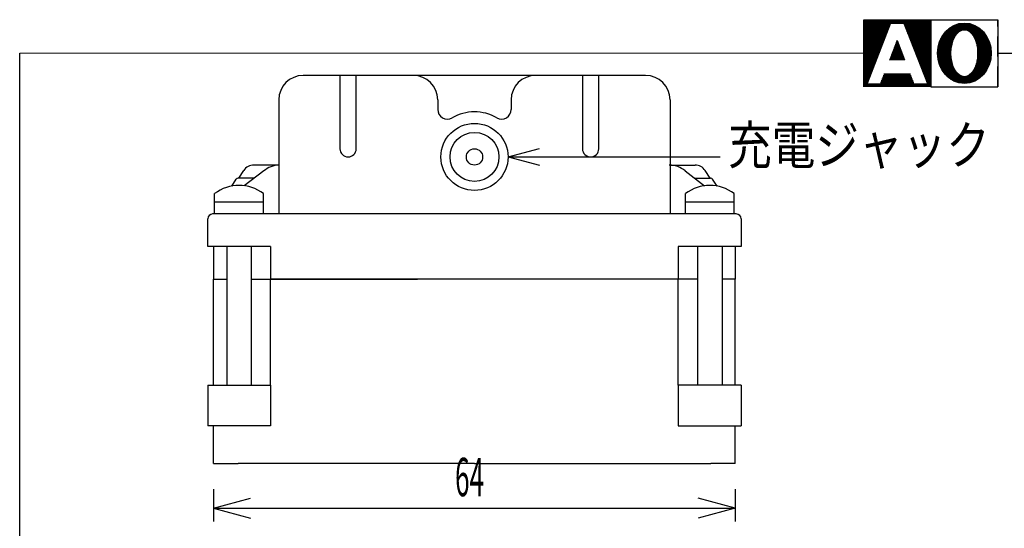
# Model space of a CAD drawing. Extents: x 10 to 201, y 3 to 274.
# Drawn here: x 10 to 113, y 220 to 274 of the extents above; entities that cross this region are included whole.
import ezdxf
from ezdxf.enums import TextEntityAlignment as Align

# ---------------------------------------------------------------- set-up
doc = ezdxf.new("R2010")
doc.units = 0
doc.header["$LTSCALE"] = 0.25
doc.header["$MEASUREMENT"] = 0
doc.linetypes.add('HIDDEN', pattern=[12.6, 8.4, -4.2])
doc.layers.add('1', color=7, linetype='Continuous')
doc.styles.get("Standard").update_dxf_attribs({"font": 'txt', "bigfont": 'bigfont'})
doc.dimstyles.get("Standard").update_dxf_attribs({"dimtxt": 0.18, "dimasz": 0.18, "dimexe": 0.18, "dimexo": 0.0625, "dimgap": 0.09, "dimtad": 0, "dimtih": 1, "dimtoh": 1, "dimdec": 4, "dimzin": 0, "dimdsep": 46, "dimtxsty": 'Standard', "dimcen": 0.09, "dimadec": 0, "dimazin": 0, "dimtfac": 1, "dimtdec": 4, "dimtofl": 0, "dimtmove": 0, "dimatfit": 3, "dimfxl": 1, "dimtolj": 1, "dimtzin": 0, "dimarcsym": 0})

# ---------------------------------------------------------------- blocks, each defined once
blk = doc.blocks.new('*G13')
at = {"layer": '1', "color": 7, "linetype": 'Continuous'}
for p, q in [((98.07, 266.5), (98.07, 273.5)), ((98.14, 266.5), (98.14, 273.5)), ((98.21, 266.5), (98.21, 273.5)), ((98.28, 266.5), (98.28, 273.5)), ((98.35, 266.85), (98.35, 273.5)), ((98.42, 267.03), (98.42, 273.5)), ((98.49, 267.21), (98.49, 273.5)), ((98.56, 267.39), (98.56, 273.5)), ((98.63, 267.57), (98.63, 273.5)), ((98.7, 267.75), (98.7, 273.5)), ((98.77, 267.93), (98.77, 273.5)), ((98.84, 268.11), (98.84, 273.5)), ((98.91, 268.29), (98.91, 273.5)), ((98.98, 268.47), (98.98, 273.5)), ((99.05, 268.65), (99.05, 273.5)), ((99.12, 268.83), (99.12, 273.5)), ((99.19, 269.01), (99.19, 273.5)), ((99.26, 269.19), (99.26, 273.5)), ((99.33, 269.37), (99.33, 273.5)), ((99.4, 269.55), (99.4, 273.5)), ((99.47, 269.73), (99.47, 273.5)), ((99.54, 269.91), (99.54, 273.5)), ((99.61, 270.09), (99.61, 273.5)), ((99.68, 270.27), (99.68, 273.5)), ((99.75, 270.45), (99.75, 273.5)), ((99.82, 270.63), (99.82, 273.5)), ((99.89, 270.81), (99.89, 273.5)), ((99.96, 270.99), (99.96, 273.5)), ((100.03, 271.17), (100.03, 273.5)), ((100.1, 271.35), (100.1, 273.5)), ((100.17, 271.53), (100.17, 273.5)), ((100.24, 271.71), (100.24, 273.5)), ((100.31, 271.89), (100.31, 273.5)), ((100.38, 272.07), (100.38, 273.5)), ((100.45, 272.25), (100.45, 273.5)), ((100.52, 272.43), (100.52, 273.5)), ((100.59, 272.61), (100.59, 273.5)), ((100.66, 272.79), (100.66, 273.5)), ((100.73, 272.97), (100.73, 273.5)), ((100.8, 273.15), (100.8, 273.5)), ((100.87, 273.15), (100.87, 273.5)), ((100.94, 273.15), (100.94, 273.5)), ((101.01, 273.15), (101.01, 273.5)), ((101.08, 273.15), (101.08, 273.5)), ((101.15, 273.15), (101.15, 273.5)), ((101.22, 273.15), (101.22, 273.5)), ((101.29, 273.15), (101.29, 273.5)), ((101.36, 273.15), (101.36, 273.5)), ((101.43, 273.15), (101.43, 273.5)), ((101.5, 273.15), (101.5, 273.5)), ((101.57, 273.15), (101.57, 273.5)), ((101.64, 273.15), (101.64, 273.5)), ((101.71, 273.15), (101.71, 273.5)), ((101.78, 273.15), (101.78, 273.5)), ((101.85, 273.15), (101.85, 273.5)), ((101.92, 273.15), (101.92, 273.5)), ((101.99, 273.15), (101.99, 273.5)), ((102.06, 273.15), (102.06, 273.5)), ((102.13, 273.15), (102.13, 273.5)), ((102.2, 273.15), (102.2, 273.5)), ((102.27, 272.97), (102.27, 273.5)), ((102.34, 272.79), (102.34, 273.5)), ((102.41, 272.61), (102.41, 273.5)), ((102.48, 272.43), (102.48, 273.5)), ((102.55, 272.25), (102.55, 273.5)), ((102.62, 272.07), (102.62, 273.5)), ((102.69, 271.89), (102.69, 273.5)), ((102.76, 271.71), (102.76, 273.5)), ((102.83, 271.53), (102.83, 273.5)), ((102.9, 271.35), (102.9, 273.5)), ((102.97, 271.17), (102.97, 273.5)), ((103.04, 270.99), (103.04, 273.5)), ((103.11, 270.81), (103.11, 273.5)), ((103.18, 270.63), (103.18, 273.5)), ((103.25, 270.45), (103.25, 273.5)), ((103.32, 270.27), (103.32, 273.5)), ((103.39, 270.09), (103.39, 273.5)), ((103.46, 269.91), (103.46, 273.5)), ((103.53, 269.73), (103.53, 273.5)), ((103.6, 269.55), (103.6, 273.5)), ((103.67, 269.37), (103.67, 273.5)), ((103.74, 269.19), (103.74, 273.5)), ((103.81, 269.01), (103.81, 273.5)), ((103.88, 268.83), (103.88, 273.5)), ((103.95, 268.65), (103.95, 273.5)), ((104.02, 268.47), (104.02, 273.5)), ((104.09, 268.29), (104.09, 273.5)), ((104.16, 268.11), (104.16, 273.5)), ((104.23, 267.93), (104.23, 273.5)), ((104.3, 267.75), (104.3, 273.5)), ((104.37, 267.57), (104.37, 273.5)), ((104.44, 267.39), (104.44, 273.5)), ((104.51, 267.21), (104.51, 273.5)), ((104.58, 267.03), (104.58, 273.5)), ((104.65, 266.85), (104.65, 273.5)), ((104.72, 266.5), (104.72, 273.5)), ((104.79, 266.5), (104.79, 273.5)), ((104.86, 266.5), (104.86, 273.5)), ((104.93, 266.5), (104.93, 273.5)), ((99.82, 266.5), (99.82, 267.02)), ((99.89, 266.5), (99.89, 267.2)), ((99.96, 266.5), (99.96, 267.38)), ((100.03, 266.5), (100.03, 267.55)), ((100.1, 266.5), (100.1, 267.73)), ((100.17, 266.5), (100.17, 267.9)), ((100.24, 266.5), (100.24, 267.9)), ((100.31, 266.5), (100.31, 267.9)), ((100.38, 266.5), (100.38, 267.9)), ((100.45, 266.5), (100.45, 267.9)), ((100.52, 266.5), (100.52, 267.9)), ((100.59, 266.5), (100.59, 267.9)), ((100.66, 266.5), (100.66, 267.9)), ((100.73, 266.5), (100.73, 267.9)), ((100.8, 266.5), (100.8, 267.9)), ((100.87, 266.5), (100.87, 267.9)), ((100.94, 266.5), (100.94, 267.9)), ((101.01, 266.5), (101.01, 267.9)), ((101.08, 266.5), (101.08, 267.9)), ((101.15, 266.5), (101.15, 267.9)), ((101.22, 266.5), (101.22, 267.9)), ((101.29, 266.5), (101.29, 267.9)), ((101.36, 266.5), (101.36, 267.9)), ((101.43, 266.5), (101.43, 267.9)), ((101.5, 266.5), (101.5, 267.9)), ((101.57, 266.5), (101.57, 267.9)), ((101.64, 266.5), (101.64, 267.9)), ((101.71, 266.5), (101.71, 267.9)), ((101.78, 266.5), (101.78, 267.9)), ((101.85, 266.5), (101.85, 267.9)), ((101.92, 266.5), (101.92, 267.9)), ((101.99, 266.5), (101.99, 267.9)), ((102.06, 266.5), (102.06, 267.9)), ((102.13, 266.5), (102.13, 267.9)), ((102.2, 266.5), (102.2, 267.9)), ((102.27, 266.5), (102.27, 267.9)), ((102.34, 266.5), (102.34, 267.9)), ((102.41, 266.5), (102.41, 267.9)), ((102.48, 266.5), (102.48, 267.9)), ((102.55, 266.5), (102.55, 267.9)), ((102.62, 266.5), (102.62, 267.9)), ((102.69, 266.5), (102.69, 267.9)), ((102.76, 266.5), (102.76, 267.9)), ((102.83, 266.5), (102.83, 267.9)), ((102.9, 266.5), (102.9, 267.73)), ((102.97, 266.5), (102.97, 267.55)), ((103.04, 266.5), (103.04, 267.38)), ((103.11, 266.5), (103.11, 267.2)), ((103.18, 266.5), (103.18, 267.02)), ((98.35, 266.5), (98.35, 266.85)), ((98.42, 266.5), (98.42, 266.85)), ((98.49, 266.5), (98.49, 266.85)), ((98.56, 266.5), (98.56, 266.85)), ((98.63, 266.5), (98.63, 266.85)), ((98.7, 266.5), (98.7, 266.85)), ((98.77, 266.5), (98.77, 266.85)), ((98.84, 266.5), (98.84, 266.85)), ((98.91, 266.5), (98.91, 266.85)), ((98.98, 266.5), (98.98, 266.85)), ((99.05, 266.5), (99.05, 266.85)), ((99.12, 266.5), (99.12, 266.85)), ((99.19, 266.5), (99.19, 266.85)), ((99.26, 266.5), (99.26, 266.85)), ((99.33, 266.5), (99.33, 266.85)), ((99.4, 266.5), (99.4, 266.85)), ((99.47, 266.5), (99.47, 266.85)), ((99.54, 266.5), (99.54, 266.85)), ((99.61, 266.5), (99.61, 266.85)), ((99.68, 266.5), (99.68, 266.85)), ((99.75, 266.5), (99.75, 266.85)), ((103.25, 266.5), (103.25, 266.85)), ((103.32, 266.5), (103.32, 266.85)), ((103.39, 266.5), (103.39, 266.85)), ((103.46, 266.5), (103.46, 266.85)), ((103.53, 266.5), (103.53, 266.85)), ((103.6, 266.5), (103.6, 266.85)), ((103.67, 266.5), (103.67, 266.85)), ((103.74, 266.5), (103.74, 266.85)), ((103.81, 266.5), (103.81, 266.85)), ((103.88, 266.5), (103.88, 266.85)), ((103.95, 266.5), (103.95, 266.85)), ((104.02, 266.5), (104.02, 266.85)), ((104.09, 266.5), (104.09, 266.85)), ((104.16, 266.5), (104.16, 266.85)), ((104.23, 266.5), (104.23, 266.85)), ((104.3, 266.5), (104.3, 266.85)), ((104.37, 266.5), (104.37, 266.85)), ((104.44, 266.5), (104.44, 266.85)), ((104.51, 266.5), (104.51, 266.85)), ((104.58, 266.5), (104.58, 266.85)), ((104.65, 266.5), (104.65, 266.85))]:
    blk.add_line(p, q, dxfattribs=at)
blk = doc.blocks.new('*G14')
at = {"layer": '1', "color": 7, "linetype": 'Continuous'}
for p, q in [((101.43, 269.287611), (101.43, 271.145455)), ((101.5, 269.287611), (101.5, 271.33)), ((101.57, 269.287611), (101.57, 271.145455)), ((101.01, 269.287611), (101.01, 270.038182)), ((101.08, 269.287611), (101.08, 270.222727)), ((101.15, 269.287611), (101.15, 270.407273)), ((101.22, 269.287611), (101.22, 270.591818)), ((101.29, 269.287611), (101.29, 270.776364)), ((101.36, 269.287611), (101.36, 270.960909)), ((101.64, 269.287611), (101.64, 270.960909)), ((101.71, 269.287611), (101.71, 270.776364)), ((101.78, 269.287611), (101.78, 270.591818)), ((101.85, 269.287611), (101.85, 270.407273)), ((101.92, 269.287611), (101.92, 270.222727)), ((101.99, 269.287611), (101.99, 270.038182)), ((100.73, 269.287611), (100.73, 269.3)), ((100.8, 269.287611), (100.8, 269.484545)), ((100.87, 269.287611), (100.87, 269.669091)), ((100.94, 269.287611), (100.94, 269.853636)), ((102.06, 269.287611), (102.06, 269.853636)), ((102.13, 269.287611), (102.13, 269.669091)), ((102.2, 269.287611), (102.2, 269.484545)), ((102.27, 269.287611), (102.27, 269.3))]:
    blk.add_line(p, q, dxfattribs=at)
blk = doc.blocks.new('*G15')
at = {"layer": '1', "color": 7, "linetype": 'Continuous'}
for p, q in [((107.94, 272.243408), (107.94, 273.085633)), ((108.01, 272.294149), (108.01, 273.101297)), ((108.08, 272.334707), (108.08, 273.11361)), ((108.15, 272.371308), (108.15, 273.124958)), ((108.22, 272.398466), (108.22, 273.133582)), ((108.29, 272.420407), (108.29, 273.140523)), ((108.36, 272.436534), (108.36, 273.145685)), ((108.43, 272.444652), (108.43, 273.148282)), ((108.5, 272.45), (108.5, 273.15)), ((108.57, 272.444652), (108.57, 273.148282)), ((108.64, 272.436534), (108.64, 273.145685)), ((108.71, 272.420407), (108.71, 273.140523)), ((108.78, 272.398466), (108.78, 273.133582)), ((108.85, 272.371308), (108.85, 273.124958)), ((108.92, 272.334707), (108.92, 273.11361)), ((108.99, 272.294149), (108.99, 273.101297)), ((109.06, 272.243408), (109.06, 273.085633)), ((106.4, 267.920064), (106.4, 272.082411)), ((106.47, 267.834124), (106.47, 272.168508)), ((106.54, 267.7521), (106.54, 272.248817)), ((106.61, 267.679939), (106.61, 272.324054)), ((106.68, 267.607778), (106.68, 272.393116)), ((106.75, 267.54199), (106.75, 272.45801)), ((106.82, 267.480701), (106.82, 272.519299)), ((106.89, 267.422959), (106.89, 272.577041)), ((106.96, 267.370048), (106.96, 272.629952)), ((107.03, 267.319807), (107.03, 272.680193)), ((107.1, 270), (107.1, 272.72798)), ((107.17, 270.763556), (107.17, 272.771184)), ((107.24, 271.066753), (107.24, 272.812335)), ((107.31, 271.289702), (107.31, 272.85117)), ((107.38, 271.469256), (107.38, 272.886219)), ((107.45, 271.617728), (107.45, 272.919632)), ((107.52, 271.748366), (107.52, 272.950257)), ((107.59, 271.860617), (107.59, 272.978231)), ((107.66, 271.957248), (107.66, 273.004856)), ((107.73, 272.043721), (107.73, 273.02781)), ((107.8, 272.121762), (107.8, 273.049464)), ((107.87, 272.185532), (107.87, 273.068734)), ((109.13, 272.185532), (109.13, 273.068734)), ((109.2, 272.121762), (109.2, 273.049464)), ((109.27, 272.043721), (109.27, 273.02781)), ((109.34, 271.957248), (109.34, 273.004856)), ((109.41, 271.861312), (109.41, 272.978231)), ((109.48, 271.74908), (109.48, 272.950257)), ((109.55, 271.619653), (109.55, 272.919632)), ((109.62, 271.469256), (109.62, 272.886219)), ((109.69, 271.289702), (109.69, 272.85117)), ((109.76, 271.066753), (109.76, 272.812335)), ((109.83, 270.763556), (109.83, 272.771184)), ((109.9, 270), (109.9, 272.72798)), ((109.97, 267.319807), (109.97, 272.680193)), ((110.04, 267.370048), (110.04, 272.629952)), ((110.11, 267.422959), (110.11, 272.577041)), ((110.18, 267.480701), (110.18, 272.519299)), ((110.25, 267.54199), (110.25, 272.45801)), ((110.32, 267.606884), (110.32, 272.392222)), ((110.39, 267.675946), (110.39, 272.320061)), ((110.46, 267.751183), (110.46, 272.2479)), ((110.53, 267.834124), (110.53, 272.165876)), ((110.6, 267.920064), (110.6, 272.079936)), ((105.91, 268.810903), (105.91, 271.189097)), ((105.98, 268.630583), (105.98, 271.369417)), ((106.05, 268.479306), (106.05, 271.520694)), ((106.12, 268.345762), (106.12, 271.654238)), ((106.19, 268.222149), (106.19, 271.777851)), ((106.26, 268.114612), (106.26, 271.885388)), ((106.33, 268.011983), (106.33, 271.988017)), ((110.67, 268.011983), (110.67, 271.988017)), ((110.74, 268.114612), (110.74, 271.885388)), ((110.81, 268.222149), (110.81, 271.777851)), ((110.88, 268.345762), (110.88, 271.654238)), ((110.95, 268.479306), (110.95, 271.520694)), ((111.02, 268.630583), (111.02, 271.369417)), ((111.09, 268.810903), (111.09, 271.189097)), ((105.77, 269.313653), (105.77, 270.686347)), ((105.84, 269.025613), (105.84, 270.974387)), ((111.16, 269.025613), (111.16, 270.974387)), ((111.23, 269.313653), (111.23, 270.686347)), ((107.1, 267.27202), (107.1, 270)), ((107.17, 267.228816), (107.17, 269.236444)), ((109.83, 267.228816), (109.83, 269.236444)), ((109.9, 267.27202), (109.9, 270)), ((107.24, 267.187665), (107.24, 268.933247)), ((107.31, 267.14883), (107.31, 268.710298)), ((107.38, 267.113781), (107.38, 268.530744)), ((107.45, 267.080368), (107.45, 268.380347)), ((107.52, 267.049743), (107.52, 268.251634)), ((107.59, 267.021769), (107.59, 268.139383)), ((107.66, 266.995144), (107.66, 268.042752)), ((107.73, 266.97219), (107.73, 267.956279)), ((109.27, 266.97219), (109.27, 267.956279)), ((109.34, 266.995144), (109.34, 268.042752)), ((109.41, 267.021769), (109.41, 268.139383)), ((109.48, 267.049743), (109.48, 268.251634)), ((109.55, 267.080368), (109.55, 268.382272)), ((109.62, 267.113781), (109.62, 268.530744)), ((109.69, 267.14883), (109.69, 268.710298)), ((109.76, 267.187665), (109.76, 268.933247)), ((107.8, 266.950536), (107.8, 267.878238)), ((107.87, 266.931266), (107.87, 267.814468)), ((107.94, 266.914367), (107.94, 267.756592)), ((108.01, 266.898703), (108.01, 267.705851)), ((108.08, 266.88639), (108.08, 267.665293)), ((108.15, 266.875042), (108.15, 267.628692)), ((108.22, 266.866418), (108.22, 267.601534)), ((108.29, 266.859477), (108.29, 267.579593)), ((108.36, 266.854315), (108.36, 267.563466)), ((108.43, 266.851718), (108.43, 267.555348)), ((108.5, 266.85), (108.5, 267.55)), ((108.57, 266.851718), (108.57, 267.555348)), ((108.64, 266.854315), (108.64, 267.563466)), ((108.71, 266.859477), (108.71, 267.579593)), ((108.78, 266.866418), (108.78, 267.601534)), ((108.85, 266.875042), (108.85, 267.628692)), ((108.92, 266.88639), (108.92, 267.665293)), ((108.99, 266.898703), (108.99, 267.705851)), ((109.06, 266.914367), (109.06, 267.756592)), ((109.13, 266.931266), (109.13, 267.814468)), ((109.2, 266.950536), (109.2, 267.878238))]:
    blk.add_line(p, q, dxfattribs=at)
blk = doc.blocks.new('*D17')
at = {"layer": '1', "color": 7, "linetype": 'Continuous'}
for p, q in [((30.216577, 224.55), (30.216577, 221.15)), ((84.616577, 224.55), (84.616577, 221.15)), ((30.216577, 222.55), (34.08028, 223.585276)), ((84.616577, 222.55), (80.752874, 223.585276)), ((30.216577, 222.55), (84.616577, 222.55)), ((30.216577, 222.55), (34.08028, 221.514724)), ((84.616577, 222.55), (80.752874, 221.514724))]:
    blk.add_line(p, q, dxfattribs=at)
at = {"layer": '1', "color": 7, "linetype": 'Continuous', "width": 0.5}
blk.add_text('64', height=4, dxfattribs=at).set_placement((55.39, 222.55), align=Align.BOTTOM_LEFT)

msp = doc.modelspace()

# ---------------------------------------------------------------- linework, layer by layer
at = {"layer": '1', "color": 7, "linetype": 'Continuous'}
for p, q in [((98, 273.5), (112, 273.5)), ((98, 266.5), (98, 273.5)), ((100.8, 273.15), (98.35, 266.85)), ((100.8, 273.15), (102.2, 273.15)), ((102.2, 273.15), (104.65, 266.85)), ((105, 273.5), (105, 266.5)), ((112, 273.5), (112, 266.5)), ((101.5, 271.33), (100.73, 269.3)), ((101.5, 271.33), (102.27, 269.3)), ((9.999998, 270.008523), (98.14, 270.028291)), ((10, 10), (10, 270)), ((112, 270), (200, 270)), ((75.266577, 267.687211), (39.566577, 267.687211)), ((43.391577, 267.687211), (43.391577, 260.035)), ((45.091577, 260.035), (45.091577, 267.687211)), ((68.679077, 267.687211), (68.679077, 260.035)), ((70.379077, 260.035), (70.379077, 267.687211)), ((105, 266.5), (112, 266.5)), ((37.016577, 265.137211), (37.016577, 253.237211)), ((53.585607, 265.137211), (53.585607, 264.134415)), ((61.241577, 265.137211), (61.241577, 264.137826)), ((77.816577, 265.137211), (77.816577, 253.237211)), ((60.916577, 259.187132), (64.191066, 260.064529)), ((60.916577, 259.187132), (83.02014, 259.187132)), ((60.916577, 259.187132), (64.191066, 258.309735)), ((32.836998, 256.973598), (33.353924, 257.761574)), ((35.450365, 257.723315), (33.415171, 256.17801)), ((37.016577, 258.337211), (34.419999, 258.337211)), ((77.816577, 258.337211), (80.412612, 258.337211)), ((79.382789, 257.723315), (81.417983, 256.17801)), ((81.994693, 256.975), (81.478687, 257.761574)), ((32.111498, 256.142691), (32.581275, 256.858795)), ((34.446412, 256.961022), (32.796483, 256.973914)), ((80.368333, 256.975), (82.037957, 256.975)), ((82.721656, 256.142691), (82.251172, 256.859873)), ((30.327077, 254.512296), (30.327077, 255.362253)), ((35.427077, 254.512296), (35.427077, 255.362253)), ((79.406077, 254.512296), (79.406077, 255.362253)), ((84.506077, 254.512296), (84.506077, 255.362253)), ((30.327077, 254.512211), (35.427077, 254.512211)), ((30.327077, 253.237211), (30.327077, 254.512211)), ((35.427077, 253.237211), (35.427077, 254.512211)), ((79.406077, 254.512211), (84.506077, 254.512211)), ((79.406077, 253.237211), (79.406077, 254.512211)), ((84.506077, 253.237211), (84.506077, 254.512211)), ((29.615607, 249.837211), (29.615607, 252.737211)), ((35.427077, 253.237211), (30.115607, 253.237211)), ((51.466577, 253.237211), (30.3287, 253.237211)), ((84.715607, 253.237211), (51.466577, 253.237211)), ((84.506077, 253.237211), (79.406077, 253.237211)), ((85.215607, 252.737211), (85.215607, 249.837211)), ((36.166577, 249.837211), (29.615607, 249.837211)), ((30.216577, 249.837211), (30.216577, 246.437211)), ((31.602077, 249.837211), (31.602077, 235.387211)), ((34.152077, 249.837211), (34.152077, 235.387211)), ((36.166577, 249.837211), (36.166577, 246.437211)), ((78.666577, 249.837211), (78.666577, 246.437211)), ((85.215607, 249.837211), (78.666577, 249.837211)), ((80.681077, 249.837211), (80.681077, 235.387211)), ((83.231077, 249.837211), (83.231077, 235.387211)), ((84.616577, 249.837211), (84.616577, 246.437211)), ((30.216577, 246.437211), (31.602077, 246.437211)), ((30.216577, 235.387211), (30.216577, 246.437211)), ((34.152077, 246.437211), (51.466577, 246.437211)), ((36.166577, 235.387211), (36.166577, 246.437211)), ((51.466577, 246.437211), (36.166577, 246.437211)), ((80.681077, 246.437211), (51.466577, 246.437211)), ((78.666577, 246.437211), (61.241577, 246.437211)), ((78.666577, 235.387211), (78.666577, 246.437211)), ((84.616577, 246.437211), (83.231077, 246.437211)), ((84.616577, 235.387211), (84.616577, 246.437211)), ((29.615607, 235.387211), (36.166577, 235.387211)), ((29.615607, 235.387211), (29.615607, 231.135)), ((36.166577, 235.387211), (36.166577, 231.135)), ((78.666577, 235.387211), (78.666577, 231.135)), ((85.215607, 235.387211), (78.666577, 235.387211)), ((85.215607, 235.387211), (85.215607, 231.135)), ((36.166577, 231.135), (29.615607, 231.135)), ((30.216577, 227.225), (30.216577, 231.135)), ((78.666577, 231.135), (85.215607, 231.135)), ((84.616577, 227.225), (84.616577, 231.135)), ((30.216577, 227.225), (32.766577, 227.225)), ((57.416577, 227.225), (32.766577, 227.225)), ((57.416577, 227.225), (82.066577, 227.225)), ((84.616577, 227.225), (82.066577, 227.225))]:
    msp.add_line(p, q, dxfattribs=at)
at = {"layer": '1', "color": 7, "linetype": 'HIDDEN'}
for p, q in [((112, 266.5), (112, 273.5)), ((105, 266.5), (112, 266.5))]:
    msp.add_line(p, q, dxfattribs=at)
at = {"layer": '1', "color": 7, "linetype": 'Continuous'}
msp.add_lwpolyline([(60.916577, 259.187132), (63.332115, 259.187132)], dxfattribs=at)
for centre, radius in [((57.416577, 259.187132), 3.5), ((57.420047, 259.187132), 2.55), ((57.420047, 259.187132), 0.85)]:
    msp.add_circle(centre, radius, dxfattribs=at)
for centre, radius, start, end in [((39.566577, 265.137211), 2.55, 90, 180), ((51.035607, 265.137211), 2.55, 0, 90), ((63.791577, 265.137211), 2.55, 90, 180), ((75.266577, 265.137211), 2.55, 0, 90), ((54.585607, 264.134415), 1, 180, -60.220632), ((57.416577, 259.187132), 4.7, 60.289751, 119.779368), ((60.241577, 264.137826), 1, -119.710249, 0), ((44.241577, 260.035), 0.85, 180, -90), ((44.241577, 260.035), 0.85, -90, 0), ((69.529077, 260.035), 0.85, 180, -90), ((69.529077, 260.035), 0.85, -90, 0), ((34.419999, 257.062211), 1.275, 90, 146.734419), ((37.109883, 255.787211), 2.55, 92.096963, 130.601295), ((77.723271, 255.787211), 2.55, 49.398705, 90), ((80.412612, 257.062211), 1.275, 33.265582, 90), ((32.79449, 256.718922), 0.255, 89.552307, 146.73442), ((82.037957, 256.72), 0.255, 33.26558, 90), ((32.877077, 251.96204), 4.250171, 53.131828, 126.868172), ((81.956077, 251.96204), 4.250171, 53.131828, 126.868172), ((30.115607, 252.737211), 0.5, 90, 180), ((84.715607, 252.737211), 0.5, 0, 90)]:
    msp.add_arc(centre, radius, start, end, dxfattribs=at)
for major_axis, ratio in [((0, 3.15), 0.888889), ((0, 2.45), 0.571429)]:
    msp.add_ellipse((108.5, 270), major_axis=major_axis, ratio=ratio, dxfattribs=at)

# ---------------------------------------------------------------- block references
at = {"color": 7, "linetype": 'Continuous'}
for name in ['*G13', '*G15', '*G14']:
    msp.add_blockref(name, (0, 0), dxfattribs=at)

# ---------------------------------------------------------------- texts
at = {"layer": '1', "color": 7, "linetype": 'Continuous', "width": 0.833333}
msp.add_text('充電ジャック', height=4, dxfattribs=at).set_placement((83.866694, 257.170782), align=Align.BOTTOM_LEFT)

# ---------------------------------------------------------------- dimensions: what is measured, and where the dimension line sits
at = {"layer": '1', "color": 7, "linetype": 'Continuous'}
dim = msp.add_linear_dim(base=(30.216577, 222.55), p1=(30.216577, 221.15), p2=(84.616577, 221.15), text='64', dimstyle='Standard', dxfattribs=at)
dim.commit()
dim.dimension.update_dxf_attribs({"geometry": '*D17', "text_midpoint": (57.39, 222.55)})

doc.saveas('drawing.dxf')
